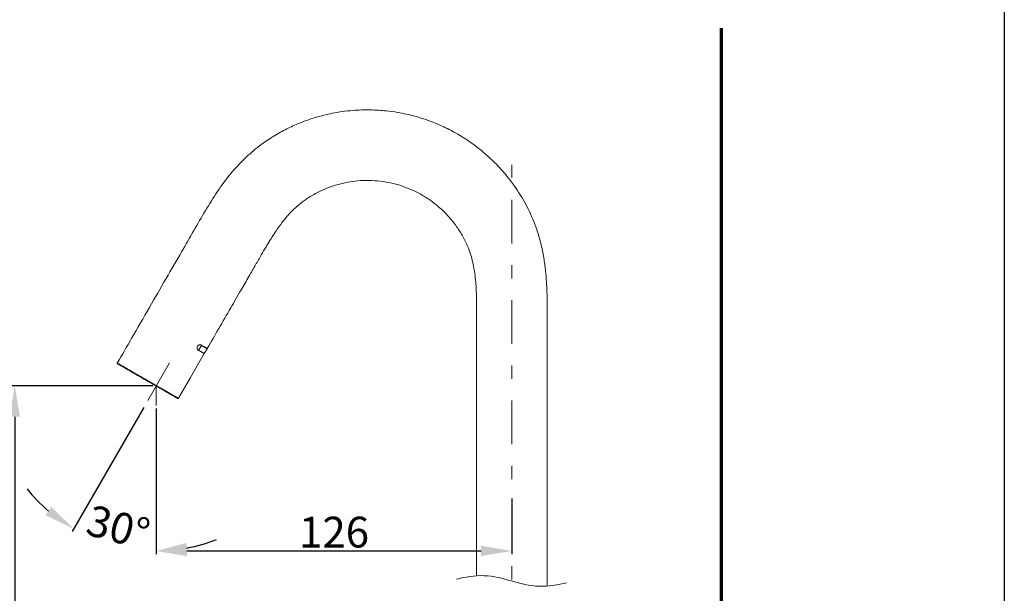
# Model space of a CAD drawing. Units: inches. Extents: x 7781 to 8412, y 45 to 352.
# Drawn here: x 7912 to 8008, y 215 to 270 of the extents above; entities that cross this region are included whole.
import ezdxf

# ---------------------------------------------------------------- set-up
doc = ezdxf.new("R2010")
doc.units = ezdxf.units.IN
doc.header["$MEASUREMENT"] = 0
for name, pattern in [('AI-Linetype-1', [9.768307, 4.24709, -2.123545, 1.274127, -2.123545]), ('AI-Linetype-4', [9.768307, 4.24709, -2.123545, 1.274127, -2.123545]), ('AI-Linetype-5', [9.768307, 4.24709, -2.123545, 1.274127, -2.123545])]:
    doc.linetypes.add(name, pattern=pattern)
doc.layers.add('Layer 1', color=7, linetype='Continuous', lineweight=0)
doc.styles.get("Standard").update_dxf_attribs({"font": 'arial.ttf'})
doc.dimstyles.new('Copy of Standard', dxfattribs={"dimtxt": 3, "dimasz": 3, "dimexe": 0.3, "dimexo": 0.3, "dimgap": 0.3, "dimtad": 1, "dimdec": 4, "dimzin": 0, "dimdsep": 46, "dimtxsty": 'Standard', "dimcen": 0.09, "dimadec": 0, "dimazin": 0, "dimtfac": 1, "dimtdec": 4, "dimtofl": 0, "dimtmove": 0, "dimatfit": 3, "dimfxl": 1, "dimtolj": 1, "dimtzin": 0, "dimarcsym": 0})

# ---------------------------------------------------------------- blocks, each defined once
blk = doc.blocks.new('*D77')
at = {"color": 0, "lineweight": -2, "transparency": 16777216}
for p, q in [((7925.555, 232.599), (7925.555, 218.442)), ((7960.177, 223.846), (7960.177, 218.442)), ((7928.555, 218.742), (7957.177, 218.742))]:
    blk.add_line(p, q, dxfattribs=at)
at = {"color": 0, "transparency": 16777216}
for points in [[(7928.555, 219.242), (7928.555, 218.242), (7925.555, 218.742)], [(7957.177, 219.242), (7957.177, 218.242), (7960.177, 218.742)]]:
    blk.add_solid(points, dxfattribs=at)
at = {"layer": 'Defpoints', "color": 0, "transparency": 16777216}
for p in [(7925.555, 232.899), (7960.177, 224.146), (7960.177, 218.742)]:
    blk.add_point(p, dxfattribs=at)
at = {"color": 0, "transparency": 16777216, "insert": (7942.866, 220.574), "char_height": 3, "attachment_point": 5}
blk.add_mtext('\\A1;126', dxfattribs=at)
blk = doc.blocks.new('*D78')
at = {"color": 0, "lineweight": -2, "transparency": 16777216}
for p, q in [((7925.238, 234.803), (7911.504, 234.803)), ((7911.804, 231.803), (7911.804, 200.203)), ((7929.619, 197.203), (7911.504, 197.203))]:
    blk.add_line(p, q, dxfattribs=at)
at = {"color": 0, "transparency": 16777216}
for points in [[(7911.304, 231.803), (7912.304, 231.803), (7911.804, 234.803)], [(7911.304, 200.203), (7912.304, 200.203), (7911.804, 197.203)]]:
    blk.add_solid(points, dxfattribs=at)
at = {"layer": 'Defpoints', "color": 0, "transparency": 16777216}
for p in [(7925.538, 234.803), (7911.804, 197.203), (7929.919, 197.203)]:
    blk.add_point(p, dxfattribs=at)
at = {"color": 0, "transparency": 16777216, "insert": (7909.972, 216.003), "char_height": 3, "attachment_point": 5, "rotation": 90}
blk.add_mtext('\\A1;168', dxfattribs=at)
blk = doc.blocks.new('*D89')
at = {"color": 0, "lineweight": -2, "transparency": 16777216}
for p, q in [((7924.348, 232.702), (7917.378, 220.634)), ((7925.555, 232.599), (7925.555, 218.442))]:
    blk.add_line(p, q, dxfattribs=at)
for start, end in [(218.54183, 229.26654), (280.72471, 291.44941)]:
    blk.add_arc((7925.555, 234.793), 16.051, start, end, dxfattribs=at)
at = {"color": 0, "transparency": 16777216}
for points in [[(7915.371, 223.038), (7914.792, 222.223), (7917.528, 220.894)], [(7928.589, 218.525), (7928.495, 219.52), (7925.555, 218.742)]]:
    blk.add_solid(points, dxfattribs=at)
at = {"layer": 'Defpoints', "color": 0, "transparency": 16777216}
for p in [(7926.863, 237.058), (7925.555, 234.793), (7924.498, 232.962), (7925.555, 232.899), (7920.064, 219.711)]:
    blk.add_point(p, dxfattribs=at)
at = {"color": 0, "transparency": 16777216, "insert": (7921.874, 221.06), "char_height": 3, "attachment_point": 5, "rotation": 344.99562}
blk.add_mtext('\\A1;30°', dxfattribs=at)

msp = doc.modelspace()

# ---------------------------------------------------------------- linework, layer by layer
msp.add_lwpolyline([(8008.07766, 45.07035), (7781.3071, 45.07035), (7781.3071, 328.31974), (8008.07766, 328.31974)], close=True)
at = {"layer": 'Layer 1', "lineweight": 70}
msp.add_line((7980.57333, 61.61303), (7980.57333, 269.64298), dxfattribs=at)
at = {"layer": 'Layer 1', "linetype": 'AI-Linetype-1', "lineweight": 15}
msp.add_line((7960.17694, 180.29889), (7960.17694, 256.45946), dxfattribs=at)
at = {"layer": 'Layer 1', "lineweight": 20}
for p, q in [((7929.96068, 238.75376), (7929.68608, 238.27761)), ((7929.96068, 238.75376), (7930.52168, 238.42965)), ((7928.89407, 235.6105), (7930.24708, 237.95351)), ((7929.68608, 238.27761), (7929.65543, 238.29529)), ((7929.68608, 238.27761), (7930.24708, 237.95351)), ((7930.24708, 237.95351), (7930.52168, 238.42965)), ((7921.78492, 237.03422), (7921.75664, 236.98943)), ((7921.75664, 236.98943), (7921.80614, 236.95761)), ((7923.99946, 235.69182), (7923.98178, 235.70125)), ((7924.78793, 235.23572), (7924.62528, 235.33)), ((7925.38428, 234.89275), (7925.69189, 234.71361)), ((7927.73318, 233.59868), (7928.89407, 235.6105)), ((7927.14625, 233.87446), (7927.12857, 233.88507))]:
    msp.add_line(p, q, dxfattribs=at)
at = {"layer": 'Layer 1', "linetype": 'AI-Linetype-4', "lineweight": 15}
msp.add_line((7926.86339, 237.05779), (7924.498, 232.96225), dxfattribs=at)
at = {"layer": 'Layer 1', "linetype": 'AI-Linetype-5', "lineweight": 15}
msp.add_line((7925.55518, 232.8986), (7925.55518, 234.79257), dxfattribs=at)
at = {"layer": 'Layer 1', "lineweight": 20}
for points, knots in [([(7963.61248, 215.32254), (7963.61248, 215.48754), (7963.61248, 215.65254), (7963.61248, 215.81754), (7963.61248, 217.06919), (7963.61248, 218.31966), (7963.61248, 219.5713), (7963.61248, 220.73691), (7963.61248, 221.90134), (7963.61248, 223.06577), (7963.61248, 224.13709), (7963.61248, 225.20842), (7963.61248, 226.27974), (7963.61248, 227.25206), (7963.61248, 228.22556), (7963.61248, 229.19789), (7963.61248, 230.07003), (7963.61248, 230.94217), (7963.61248, 231.81314), (7963.61248, 232.54621), (7963.61248, 233.27811), (7963.61248, 234.01), (7963.61248, 234.65232), (7963.61248, 235.29464), (7963.61248, 235.93697), (7963.61248, 236.49443), (7963.61248, 237.0519), (7963.61248, 237.61054), (7963.61248, 238.10672), (7963.61248, 238.6029), (7963.61248, 239.09908), (7963.61248, 239.53751), (7963.61248, 239.97712), (7963.61248, 240.41554), (7963.61248, 240.79858), (7963.61248, 241.18162), (7963.61248, 241.56465), (7963.61248, 241.79448), (7963.61248, 242.0243), (7963.6113, 242.25412), (7963.61013, 242.46508), (7963.60895, 242.67605), (7963.60659, 242.88701), (7963.60541, 243.07794), (7963.60188, 243.26887), (7963.59716, 243.4598), (7963.59245, 243.67076), (7963.58655, 243.88173), (7963.5783, 244.09269), (7963.5677, 244.37791), (7963.55355, 244.66194), (7963.5347, 244.94716), (7963.5123, 245.30073), (7963.48284, 245.65312), (7963.44512, 246.00552), (7963.40034, 246.43334), (7963.34259, 246.85998), (7963.27305, 247.28427), (7963.19527, 247.74981), (7963.10098, 248.21181), (7962.98784, 248.67027), (7962.87352, 249.13345), (7962.73798, 249.59192), (7962.58359, 250.04331), (7962.35023, 250.72335), (7962.07091, 251.38806), (7961.75034, 252.03156), (7961.44155, 252.65267), (7961.09269, 253.25374), (7960.71084, 253.83242), (7960.34783, 254.37928), (7959.95537, 254.9061), (7959.53344, 255.40935), (7959.16101, 255.85485), (7958.76619, 256.28267), (7958.35015, 256.68928), (7957.9848, 257.04757), (7957.60176, 257.38936), (7957.20576, 257.71464), (7956.79915, 258.04818), (7956.3784, 258.36286), (7955.94351, 258.65868), (7955.48858, 258.96746), (7955.01833, 259.25504), (7954.53629, 259.51904), (7954.11083, 259.75239), (7953.67475, 259.96807), (7953.23161, 260.16489), (7952.8415, 260.33932), (7952.44432, 260.49843), (7952.04243, 260.64222), (7951.40954, 260.87086), (7950.76368, 261.06179), (7950.10957, 261.215), (7949.40243, 261.38118), (7948.68467, 261.50258), (7947.96221, 261.58036), (7947.44835, 261.63458), (7946.93214, 261.6664), (7946.41592, 261.67583), (7945.83488, 261.68643), (7945.25267, 261.66758), (7944.67399, 261.62043), (7944.0081, 261.56504), (7943.34574, 261.47193), (7942.69045, 261.34111), (7942.14124, 261.23032), (7941.59674, 261.09361), (7941.06048, 260.93215), (7940.4712, 260.75418), (7939.89252, 260.54675), (7939.32563, 260.30868), (7938.91784, 260.13661), (7938.51595, 259.95039), (7938.1223, 259.74768), (7937.69566, 259.52847), (7937.27844, 259.29157), (7936.87066, 259.03818), (7936.43576, 258.76593), (7936.01266, 258.47482), (7935.60487, 258.16368), (7935.10515, 257.783), (7934.63019, 257.3705), (7934.17762, 256.93443), (7933.69205, 256.46535), (7933.23476, 255.96917), (7932.80458, 255.44942), (7932.35319, 254.90139), (7931.93244, 254.32742), (7931.53408, 253.73814), (7931.12158, 253.12881), (7930.73383, 252.50299), (7930.35668, 251.8701), (7929.97365, 251.22777), (7929.6024, 250.57838), (7929.22879, 249.93017), (7928.83397, 249.24306), (7928.43679, 248.55595), (7928.03961, 247.87002), (7927.53518, 246.9967), (7927.03193, 246.12337), (7926.5275, 245.25123), (7925.98536, 244.31191), (7925.44439, 243.37376), (7924.90225, 242.43562), (7924.32592, 241.43737), (7923.7496, 240.43912), (7923.17328, 239.44204), (7922.7101, 238.63943), (7922.24692, 237.83683), (7921.78374, 237.03422)], [0, 0, 0, 0, 1, 1, 1, 2, 2, 2, 3, 3, 3, 4, 4, 4, 5, 5, 5, 6, 6, 6, 7, 7, 7, 8, 8, 8, 9, 9, 9, 10, 10, 10, 11, 11, 11, 12, 12, 12, 13, 13, 13, 14, 14, 14, 15, 15, 15, 16, 16, 16, 17, 17, 17, 18, 18, 18, 19, 19, 19, 20, 20, 20, 21, 21, 21, 22, 22, 22, 23, 23, 23, 24, 24, 24, 25, 25, 25, 26, 26, 26, 27, 27, 27, 28, 28, 28, 29, 29, 29, 30, 30, 30, 31, 31, 31, 32, 32, 32, 33, 33, 33, 34, 34, 34, 35, 35, 35, 36, 36, 36, 37, 37, 37, 38, 38, 38, 39, 39, 39, 40, 40, 40, 41, 41, 41, 42, 42, 42, 43, 43, 43, 44, 44, 44, 45, 45, 45, 46, 46, 46, 47, 47, 47, 48, 48, 48, 49, 49, 49, 50, 50, 50, 50]), ([(7930.53583, 238.45322), (7930.90826, 239.0979), (7931.27951, 239.74258), (7931.65194, 240.38726), (7932.03969, 241.05905), (7932.42744, 241.73083), (7932.81519, 242.40262), (7933.15579, 242.99191), (7933.4964, 243.58119), (7933.83701, 244.17048), (7934.08569, 244.60184), (7934.33437, 245.03319), (7934.58305, 245.46455), (7934.7999, 245.84052), (7935.01794, 246.21648), (7935.2348, 246.59245), (7935.41983, 246.91302), (7935.60487, 247.23359), (7935.78991, 247.55416), (7935.94194, 247.81698), (7936.09516, 248.07863), (7936.25073, 248.34027), (7936.37212, 248.54534), (7936.49587, 248.75041), (7936.62198, 248.95431), (7936.71862, 249.11224), (7936.81644, 249.26781), (7936.91662, 249.42338), (7936.98969, 249.53652), (7937.06394, 249.64967), (7937.13937, 249.76281), (7937.19005, 249.84059), (7937.24191, 249.9172), (7937.29494, 249.99381), (7937.36566, 250.09634), (7937.43755, 250.19888), (7937.51062, 250.30024), (7937.62259, 250.45699), (7937.73809, 250.61138), (7937.85594, 250.76342), (7938.00562, 250.95552), (7938.15884, 251.14527), (7938.31912, 251.32913), (7938.46998, 251.50238), (7938.62673, 251.6721), (7938.7882, 251.83592), (7939.00387, 252.05513), (7939.23016, 252.26374), (7939.46705, 252.45938), (7939.73223, 252.68096), (7940.01155, 252.88603), (7940.29913, 253.07578), (7940.62559, 253.29028), (7940.96502, 253.48592), (7941.3127, 253.66271), (7941.65449, 253.83596), (7942.0057, 253.99035), (7942.36399, 254.12589), (7942.70224, 254.25317), (7943.04638, 254.36396), (7943.39642, 254.45589), (7943.73467, 254.54546), (7944.07763, 254.61853), (7944.42413, 254.67392), (7944.76592, 254.72814), (7945.11006, 254.76703), (7945.45538, 254.78824), (7945.81721, 254.81064), (7946.18021, 254.81535), (7946.54203, 254.80003), (7946.92035, 254.78471), (7947.29632, 254.74935), (7947.66992, 254.69514), (7948.0341, 254.64092), (7948.39475, 254.56785), (7948.75067, 254.4771), (7949.09246, 254.38989), (7949.42953, 254.28499), (7949.76071, 254.16478), (7950.09307, 254.04339), (7950.41953, 253.90549), (7950.73775, 253.7511), (7951.07364, 253.58964), (7951.40011, 253.40931), (7951.71596, 253.21367), (7952.04714, 253.0086), (7952.36654, 252.78467), (7952.67297, 252.54424), (7952.96761, 252.31324), (7953.25047, 252.06692), (7953.51918, 251.80528), (7953.76786, 251.56485), (7954.00358, 251.31145), (7954.2275, 251.04627), (7954.43847, 250.7976), (7954.63765, 250.53949), (7954.82386, 250.27313), (7955.03129, 249.97731), (7955.2234, 249.6697), (7955.39901, 249.35502), (7955.59111, 249.0097), (7955.76318, 248.65495), (7955.91051, 248.28959), (7956.07315, 247.88534), (7956.20633, 247.4693), (7956.3124, 247.0462), (7956.40079, 246.69145), (7956.47151, 246.33316), (7956.5269, 245.97252), (7956.57169, 245.6873), (7956.60586, 245.40091), (7956.63415, 245.11452), (7956.65183, 244.92241), (7956.66715, 244.72912), (7956.68011, 244.53584), (7956.68954, 244.3838), (7956.69779, 244.23176), (7956.70486, 244.07973), (7956.71194, 243.92769), (7956.71665, 243.77566), (7956.72136, 243.6248), (7956.72726, 243.42798), (7956.73079, 243.23116), (7956.73433, 243.03433), (7956.73669, 242.83987), (7956.73904, 242.64658), (7956.74022, 242.4533), (7956.7414, 242.23526), (7956.74258, 242.0184), (7956.74258, 241.80037), (7956.74376, 241.47508), (7956.74258, 241.14862), (7956.74258, 240.82333), (7956.74258, 240.41672), (7956.74258, 240.01012), (7956.74258, 239.60351), (7956.74258, 239.11322), (7956.74258, 238.62411), (7956.74258, 238.13501), (7956.74258, 237.55986), (7956.74258, 236.98472), (7956.74258, 236.41075), (7956.74258, 235.74839), (7956.74258, 235.08604), (7956.74258, 234.42368), (7956.74258, 233.67293), (7956.74258, 232.92218), (7956.74258, 232.17025), (7956.74258, 231.22267), (7956.74258, 230.27392), (7956.74258, 229.32635), (7956.74258, 228.26563), (7956.74258, 227.2061), (7956.74258, 226.14538), (7956.74258, 224.97741), (7956.74258, 223.80827), (7956.74258, 222.63913), (7956.74258, 221.36862), (7956.74258, 220.09694), (7956.74258, 218.82644), (7956.74258, 217.99201), (7956.74258, 217.15876), (7956.74258, 216.32433)], [0, 0, 0, 0, 1, 1, 1, 2, 2, 2, 3, 3, 3, 4, 4, 4, 5, 5, 5, 6, 6, 6, 7, 7, 7, 8, 8, 8, 9, 9, 9, 10, 10, 10, 11, 11, 11, 12, 12, 12, 13, 13, 13, 14, 14, 14, 15, 15, 15, 16, 16, 16, 17, 17, 17, 18, 18, 18, 19, 19, 19, 20, 20, 20, 21, 21, 21, 22, 22, 22, 23, 23, 23, 24, 24, 24, 25, 25, 25, 26, 26, 26, 27, 27, 27, 28, 28, 28, 29, 29, 29, 30, 30, 30, 31, 31, 31, 32, 32, 32, 33, 33, 33, 34, 34, 34, 35, 35, 35, 36, 36, 36, 37, 37, 37, 38, 38, 38, 39, 39, 39, 40, 40, 40, 41, 41, 41, 42, 42, 42, 43, 43, 43, 44, 44, 44, 45, 45, 45, 46, 46, 46, 47, 47, 47, 48, 48, 48, 49, 49, 49, 50, 50, 50, 51, 51, 51, 52, 52, 52, 53, 53, 53, 54, 54, 54, 54]), ([(7929.6519, 238.29765), (7929.62833, 238.31651), (7929.60475, 238.33536), (7929.58708, 238.36247), (7929.56822, 238.39076), (7929.55408, 238.42729), (7929.54818, 238.46972), (7929.54465, 238.49565), (7929.54465, 238.52393), (7929.54818, 238.5534), (7929.55054, 238.57697), (7929.55643, 238.60172), (7929.56586, 238.62529), (7929.57529, 238.65004), (7929.58825, 238.67361), (7929.60358, 238.69483), (7929.61772, 238.71486), (7929.63422, 238.73136), (7929.65072, 238.74668), (7929.6684, 238.76201), (7929.68843, 238.77497), (7929.70729, 238.78558), (7929.73675, 238.80208), (7929.7674, 238.81269), (7929.79686, 238.8174), (7929.83222, 238.82447), (7929.8664, 238.82329), (7929.89704, 238.81504), (7929.91236, 238.81033), (7929.9265, 238.80444), (7929.94065, 238.79736)], [0, 0, 0, 0, 1, 1, 1, 2, 2, 2, 3, 3, 3, 4, 4, 4, 5, 5, 5, 6, 6, 6, 7, 7, 7, 8, 8, 8, 9, 9, 9, 10, 10, 10, 10]), ([(7929.94065, 238.79736), (7930.03375, 238.74433), (7930.12568, 238.69011), (7930.20347, 238.64533), (7930.28243, 238.59936), (7930.34608, 238.56283), (7930.39793, 238.53336), (7930.44743, 238.50508), (7930.48633, 238.48151), (7930.50636, 238.4709), (7930.52286, 238.46147), (7930.5264, 238.45911), (7930.52876, 238.45793)], [0, 0, 0, 0, 1, 1, 1, 2, 2, 2, 3, 3, 3, 4, 4, 4, 4]), ([(7930.24118, 237.95822), (7930.24236, 237.95704), (7930.24472, 237.95586), (7930.2459, 237.95468), (7930.25061, 237.95233), (7930.2235, 237.96765), (7930.18933, 237.98768), (7930.15397, 238.00772), (7930.11036, 238.03365), (7930.0479, 238.06901), (7929.94772, 238.12676), (7929.8004, 238.21279), (7929.6519, 238.29765)], [0, 0, 0, 0, 1, 1, 1, 2, 2, 2, 3, 3, 3, 4, 4, 4, 4]), ([(7921.79081, 237.0295), (7921.78846, 237.03186), (7921.7861, 237.03304), (7921.78492, 237.03304), (7921.78374, 237.03422), (7921.79317, 237.02833), (7921.80378, 237.02243), (7921.81439, 237.01654), (7921.82617, 237.00947), (7921.84267, 237.00004), (7921.87449, 236.98118), (7921.92281, 236.95408), (7921.98292, 236.91872), (7922.01356, 236.90104), (7922.04774, 236.88218), (7922.08428, 236.86097), (7922.12081, 236.83975), (7922.15971, 236.81736), (7922.20096, 236.79261), (7922.28699, 236.74311), (7922.38481, 236.68772), (7922.49324, 236.62525), (7922.54746, 236.59225), (7922.60639, 236.55925), (7922.66649, 236.5239), (7922.72542, 236.4909), (7922.78553, 236.45554), (7922.84917, 236.419), (7922.97646, 236.34475), (7923.11435, 236.26579), (7923.25814, 236.18211), (7923.33239, 236.13968), (7923.40782, 236.09607), (7923.48442, 236.05247), (7923.55867, 236.00886), (7923.6341, 235.96525), (7923.71071, 235.92165), (7923.7885, 235.87686), (7923.86746, 235.83089), (7923.94642, 235.78493), (7924.02775, 235.73779), (7924.11025, 235.69064), (7924.19392, 235.64232), (7924.27642, 235.59518), (7924.36128, 235.54568), (7924.44614, 235.49736), (7924.51803, 235.45611), (7924.58993, 235.41368), (7924.663, 235.37243), (7924.69482, 235.35357), (7924.72664, 235.33472), (7924.75846, 235.31704)], [0, 0, 0, 0, 1, 1, 1, 2, 2, 2, 3, 3, 3, 4, 4, 4, 5, 5, 5, 6, 6, 6, 7, 7, 7, 8, 8, 8, 9, 9, 9, 10, 10, 10, 11, 11, 11, 12, 12, 12, 13, 13, 13, 14, 14, 14, 15, 15, 15, 16, 16, 16, 17, 17, 17, 17]), ([(7924.73135, 235.26872), (7924.56871, 235.363), (7924.40607, 235.45611), (7924.24696, 235.54922), (7924.08196, 235.6435), (7923.91932, 235.73779), (7923.76257, 235.82854), (7923.60935, 235.91693), (7923.46085, 236.00297), (7923.31824, 236.08429), (7923.1721, 236.16915), (7923.03303, 236.24929), (7922.90221, 236.32472), (7922.7761, 236.39779), (7922.65707, 236.46615), (7922.54982, 236.52861), (7922.43785, 236.59225), (7922.33767, 236.65118), (7922.24928, 236.70186), (7922.16324, 236.75136), (7922.08781, 236.79497), (7922.02653, 236.83032), (7921.96289, 236.86686), (7921.91456, 236.89515), (7921.87567, 236.91754), (7921.83796, 236.93993), (7921.80967, 236.95525), (7921.80849, 236.95643), (7921.80849, 236.95643), (7921.81085, 236.95525), (7921.81321, 236.9529)], [0, 0, 0, 0, 1, 1, 1, 2, 2, 2, 3, 3, 3, 4, 4, 4, 5, 5, 5, 6, 6, 6, 7, 7, 7, 8, 8, 8, 9, 9, 9, 10, 10, 10, 10]), ([(7927.65775, 233.57982), (7927.64832, 233.58453), (7927.63889, 233.59043), (7927.61179, 233.60575), (7927.58468, 233.62107), (7927.53989, 233.647), (7927.48214, 233.68), (7927.42675, 233.713), (7927.35839, 233.75189), (7927.27943, 233.79786), (7927.19693, 233.845), (7927.10264, 233.90039), (7926.99657, 233.9605), (7926.89404, 234.02061), (7926.78089, 234.08543), (7926.65832, 234.15614), (7926.53339, 234.22804), (7926.39786, 234.307), (7926.25525, 234.38832), (7926.11736, 234.46846), (7925.97121, 234.55214), (7925.82153, 234.63936), (7925.66596, 234.72893), (7925.50568, 234.82204), (7925.34303, 234.91632), (7925.1415, 235.03182), (7924.93643, 235.15086), (7924.73135, 235.26872)], [0, 0, 0, 0, 1, 1, 1, 2, 2, 2, 3, 3, 3, 4, 4, 4, 5, 5, 5, 6, 6, 6, 7, 7, 7, 8, 8, 8, 9, 9, 9, 9]), ([(7924.75846, 235.31704), (7924.87278, 235.25104), (7924.9871, 235.18504), (7925.10025, 235.11904), (7925.21575, 235.05304), (7925.33007, 234.98704), (7925.44321, 234.92104), (7925.52218, 234.87507), (7925.60232, 234.83029), (7925.68011, 234.78432), (7925.75907, 234.73954), (7925.83568, 234.69475), (7925.91228, 234.64996), (7925.99007, 234.60518), (7926.06668, 234.56157), (7926.14211, 234.51796), (7926.21636, 234.47436), (7926.29061, 234.43193), (7926.3625, 234.39068), (7926.43203, 234.35061), (7926.49921, 234.31171), (7926.56404, 234.274), (7926.63004, 234.23629), (7926.69368, 234.19975), (7926.75496, 234.16439), (7926.81743, 234.12786), (7926.87754, 234.09368), (7926.93529, 234.0595), (7926.99304, 234.0265), (7927.04843, 233.99468), (7927.10146, 233.96404), (7927.15214, 233.93457), (7927.19929, 233.90746), (7927.24525, 233.88153), (7927.29004, 233.85443), (7927.33246, 233.83086), (7927.37254, 233.80728), (7927.41261, 233.78489), (7927.44914, 233.7625), (7927.48332, 233.74364), (7927.5175, 233.72361), (7927.54814, 233.70593), (7927.57525, 233.69061), (7927.60236, 233.67528), (7927.62475, 233.66114), (7927.64479, 233.65053), (7927.68604, 233.62696), (7927.71432, 233.61046), (7927.72493, 233.60457), (7927.72964, 233.60103), (7927.73082, 233.60103), (7927.732, 233.59986)], [0, 0, 0, 0, 1, 1, 1, 2, 2, 2, 3, 3, 3, 4, 4, 4, 5, 5, 5, 6, 6, 6, 7, 7, 7, 8, 8, 8, 9, 9, 9, 10, 10, 10, 11, 11, 11, 12, 12, 12, 13, 13, 13, 14, 14, 14, 15, 15, 15, 16, 16, 16, 17, 17, 17, 17]), ([(7954.7885, 215.99197), (7955.58168, 216.21119), (7956.55754, 216.36794), (7957.46151, 216.33494), (7958.40437, 216.30076), (7959.26944, 216.06033), (7960.13451, 215.82108), (7960.99841, 215.58065), (7961.86348, 215.34022), (7962.80752, 215.30604), (7963.7103, 215.27304), (7964.68616, 215.42979), (7965.48052, 215.64901)], [0, 0, 0, 0, 1, 1, 1, 2, 2, 2, 3, 3, 3, 4, 4, 4, 4])]:
    msp.add_open_spline(points, degree=3, knots=knots, dxfattribs=at)
for points in [[(7921.78374, 237.03304), (7921.76842, 237.00593), (7921.77785, 236.97293), (7921.80496, 236.95879)], [(7924.78793, 235.23572), (7924.80089, 235.22864), (7924.81739, 235.23336), (7924.82564, 235.24632)], [(7927.65775, 233.57982), (7927.68368, 233.5645), (7927.71786, 233.57275), (7927.73318, 233.59868)]]:
    msp.add_open_spline(points, degree=3, dxfattribs=at)

# ---------------------------------------------------------------- dimensions: what is measured, and where the dimension line sits
dim = msp.add_angular_dim_2l(base=(7920.06399, 219.71057), line1=((7925.55518, 232.8986), (7925.55518, 234.79257)), line2=((7926.86339, 237.05779), (7924.498, 232.96225)), dimstyle='Copy of Standard')
dim.commit()
dim.dimension.update_dxf_attribs({"geometry": '*D89', "text_midpoint": (7921.87426, 221.05953)})
dim = msp.add_linear_dim(base=(7911.80412, 197.20316), p1=(7925.53809, 234.80318), p2=(7929.91933, 197.20316), angle=90, text='168', dimstyle='Copy of Standard')
dim.commit()
dim.dimension.update_dxf_attribs({"geometry": '*D78', "text_midpoint": (7909.9724, 216.00317)})
dim = msp.add_linear_dim(base=(7960.17694, 218.74204), p1=(7925.55518, 232.8986), p2=(7960.17694, 224.14609), text='126', dimstyle='Copy of Standard')
dim.commit()
dim.dimension.update_dxf_attribs({"geometry": '*D77', "text_midpoint": (7942.86606, 220.57376)})

doc.saveas('drawing.dxf')
